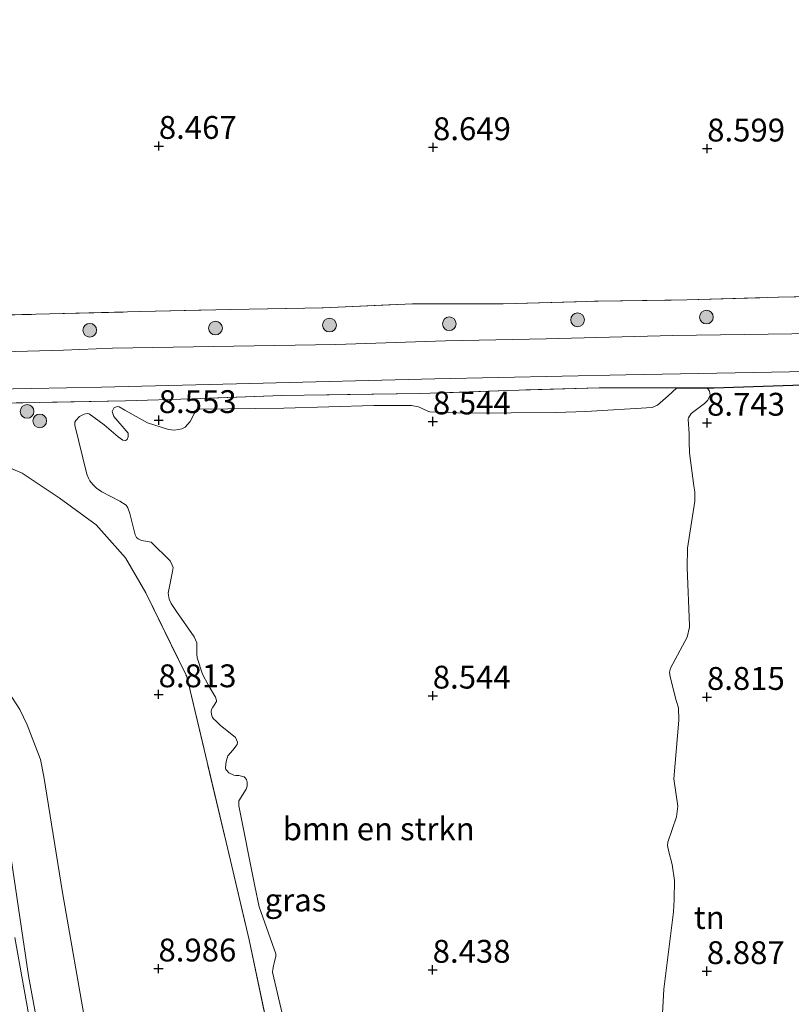
# Model space of a CAD drawing. Units: metres. Extents: x 208677 to 210008, y 456248 to 462501.
# Drawn here: x 209838 to 209923, y 456465 to 456572 of the extents above; entities that cross this region are included whole.
import ezdxf
from ezdxf.enums import TextEntityAlignment as Align

# ---------------------------------------------------------------- set-up
doc = ezdxf.new("R2010")
doc.units = ezdxf.units.M
doc.linetypes.add('IE-TERREINAFSCHEIDING', pattern=[10, 8, -2])
doc.layers.get('0').update_dxf_attribs({"lineweight": 25})
for name, color, linetype, lineweight in [('B-ME-GR-BOMENSTRUIKEN-GV-B6', 93, 'Continuous', 18), ('B-ME-GR-BOOM-S-B1', 93, 'Continuous', 18), ('B-ME-GW-KRUINLIJN-L-B1', 93, 'Continuous', 18), ('B-ME-GW-TEENLIJN-L-B1', 93, 'Continuous', 18), ('B-ME-IE-GRASLAND-GV-B6', 93, 'Continuous', 18), ('B-ME-IE-GRONDWERKLIJN-GROND_INGERICHT-GV-B6', 253, 'Continuous', 18), ('B-ME-IE-TERREINAFSCHEIDING-RASTERHEKWERK-L-B1', 8, 'IE-TERREINAFSCHEIDING', 18), ('B-ME-VH-VERH_SOORT-BITUMEN-GV-B6', 8, 'IE-TERREINAFSCHEIDING-NATUURLIJK-HOUTWAL', 18), ('B-ME-VH-VERH_SOORT-GV-B6', 8, 'Continuous', 18)]:
    doc.layers.add(name, color=color, linetype=linetype, lineweight=lineweight)
doc.layers.add('B-ME-GW-HOOGTEPUNT-S-B1', color=10, linetype='Continuous')
doc.layers.add('B-ME-IE-TERREINAFSCHEIDING-HAAGRASTER-L-B1', color=10, linetype='Continuous')
doc.styles.add('NLCS-ISO', font='NLCS-ISO.TTF')
doc.linetypes.add('IE-TERREINAFSCHEIDING-NATUURLIJK-HOUTWAL', pattern='A,7,-1.5,[67,NLCS.SHX,S=0.75,R=45,X=0,Y=0],-1.5,7,-1.5,[70,NLCS.SHX,S=0.75,R=0,X=0,Y=0],-1.5', length=20)

# ---------------------------------------------------------------- blocks, each defined once
blk = doc.blocks.new('hoogtepunt')
for p, q in [((-0.5, 0), (0.5, 0)), ((0, 0.5), (0, -0.5))]:
    blk.add_line(p, q)
blk = doc.blocks.new('boom')
h = blk.add_hatch(color=256)
edge = h.paths.add_edge_path()
edge.add_arc((0, 0), 0.75, 0, 360)
blk.add_circle((0, 0), 0.75)

msp = doc.modelspace()

# ---------------------------------------------------------------- linework, layer by layer
at = {"layer": 'B-ME-GR-BOMENSTRUIKEN-GV-B6'}
msp.add_polyline3d([(209866.9821, 456463.0066, 8.728), (209865.7971, 456468.1562, 8.728), (209865.828, 456468.4364, 8.728), (209865.898, 456468.8483, 8.728), (209865.9762, 456469.1118, 8.728), (209866.1577, 456469.8821, 8.728), (209866.1617, 456470.1362, 8.728), (209864.3201, 456475.2855, 8.728), (209863.8735, 456477.543, 8.728), (209862.121, 456486.3552, 8.6103), (209862.0931, 456486.5993, 8.6103), (209862.1079, 456486.8744, 8.6103), (209862.9224, 456488.1643, 8.6338), (209863.0121, 456488.4806, 8.6338), (209863.0246, 456488.9411, 8.6338), (209862.9548, 456489.2175, 8.6338), (209862.7727, 456489.4269, 8.6338), (209862.6786, 456489.5025, 8.6338), (209862.1039, 456489.665, 8.6338), (209861.7808, 456489.6542, 8.6809), (209861.5751, 456489.7051, 8.6809), (209861.0123, 456489.9522, 8.7045), (209860.8197, 456490.1617, 8.7045), (209860.7002, 456490.3065, 8.7045), (209860.6502, 456490.498, 8.7045), (209860.7247, 456491.1958, 8.7045), (209860.9146, 456491.8282, 8.7045), (209861.4481, 456492.4182, 8.7045), (209861.8264, 456492.9101, 8.7045), (209861.9081, 456493.0518, 8.7045), (209861.949, 456493.3, 8.7045), (209861.7294, 456493.8171, 8.7045), (209860.0616, 456495.1829, 8.7045), (209859.6079, 456495.6295, 8.7045), (209859.3778, 456495.8131, 8.7045), (209859.2381, 456496.0218, 8.7045), (209859.1214, 456496.3467, 8.7045), (209859.0892, 456496.6596, 8.7045), (209859.1083, 456496.8658, 8.7045), (209859.2662, 456497.144, 8.7045), (209859.4016, 456497.3378, 8.7045), (209859.6466, 456497.7629, 8.7045), (209859.6528, 456497.821, 8.7045), (209859.6398, 456498.0065, 8.7045), (209859.5532, 456498.225, 8.7045), (209858.7643, 456499.5876, 8.6574), (209858.1155, 456500.7627, 8.6574), (209857.5344, 456502.5457, 8.6574), (209857.5036, 456502.9434, 8.6574), (209857.5121, 456504.1611, 8.5867), (209857.2316, 456504.8486, 8.5867), (209855.2942, 456507.6007, 8.5867), (209854.7203, 456508.4834, 8.5867), (209854.4892, 456508.9477, 8.5867), (209854.3882, 456509.6006, 8.5867), (209854.86, 456511.9973, 8.5867), (209854.9247, 456512.4146, 8.5867), (209854.8279, 456512.6544, 8.5867), (209854.5762, 456513.1508, 8.5867), (209852.5057, 456515.1795, 8.6574), (209851.8931, 456515.2844, 8.6574), (209851.4605, 456515.3864, 8.6574), (209851.0766, 456515.5566, 8.6574), (209850.9201, 456515.7073, 8.6574), (209850.7654, 456515.9745, 8.6574), (209850.1719, 456518.319, 8.6574), (209849.9753, 456518.9522, 8.6574), (209849.7682, 456519.252, 8.6574), (209849.0707, 456519.6812, 8.6574), (209847.1061, 456520.6969, 8.6574), (209846.5247, 456521.1031, 8.6574), (209846.1339, 456521.5064, 8.6574), (209845.817, 456521.8979, 8.6574), (209845.6574, 456522.1916, 8.6574), (209845.4686, 456522.6447, 8.6574), (209844.1649, 456527.9921, 8.6103), (209844.17, 456528.3203, 8.6103), (209844.2574, 456528.4884, 8.6103), (209844.6618, 456528.9533, 8.5867), (209845.1738, 456529.1889, 8.5867), (209845.4984, 456529.2844, 8.5867), (209845.7466, 456529.2435, 8.5867), (209847.3851, 456528.037, 8.5161), (209848.9003, 456526.7319, 8.5161), (209849.4078, 456526.3374, 8.5161), (209849.709, 456526.2956, 8.5161), (209849.8965, 456526.4356, 8.5161), (209849.991, 456526.7254, 8.5161), (209849.981, 456527.1015, 8.5161), (209848.4212, 456528.9369, 8.5161), (209848.2606, 456529.5007, 8.5161), (209848.4806, 456529.9108, 8.5183), (209848.8489, 456530.0203, 8.5851), (209849.006, 456529.9816, 8.5851), (209849.6331, 456529.6318, 8.5851), (209852.1115, 456528.2327, 8.5183), (209854.4227, 456527.5022, 8.5183), (209855.0822, 456527.452, 8.5183), (209855.8854, 456527.5732, 8.5183), (209856.2318, 456527.7654, 8.5183), (209856.7842, 456528.3984, 8.5183), (209857.2638, 456529.317, 8.5183), (209857.4533, 456529.5779, 8.5183), (209857.8369, 456529.7324, 8.5183), (209867.0156, 456529.8553, 8.6185), (209876.8778, 456530.1303, 8.5517), (209880.5594, 456530.1389, 8.5517), (209880.9943, 456530.1355, 8.5517), (209881.773, 456529.9944, 8.5517), (209882.7889, 456529.5065, 8.5517), (209883.0209, 456529.4522, 8.5517), (209887.0312, 456529.2933, 8.6185), (209896.7793, 456529.3667, 8.6185), (209900.087, 456529.4982, 8.7187), (209907.341, 456529.9137, 8.7521), (209907.9355, 456530.1865, 8.7521), (209909.0831, 456531.1972, 8.7521), (209909.9971, 456532.0523, 8.7521), (209910.0444, 456532.0741, 8.7521), (209913.3571, 456532.0706, 8.7521), (209913.616, 456531.7015, 8.7521), (209913.68, 456531.2586, 8.7521), (209913.6495, 456531.1989, 8.7521), (209913.4285, 456530.7432, 8.7521), (209913.0431, 456530.3638, 8.7521), (209911.61, 456529.2803, 8.7521), (209911.3063, 456528.8028, 8.7521), (209911.275, 456528.6381, 8.7521), (209911.3675, 456527.0478, 8.7521), (209911.3757, 456526.178, 8.7521), (209911.4336, 456524.9553, 8.7521), (209911.8776, 456521.3452, 8.7521), (209911.985, 456520.692, 8.7521), (209911.9919, 456519.6722, 8.7521), (209911.2018, 456514.5347, 8.7855), (209911.1778, 456512.4279, 8.7855), (209911.4278, 456506.0675, 8.7855), (209911.4338, 456505.88, 8.7855), (209911.1629, 456504.7949, 8.7855), (209909.3516, 456501.39, 8.8523), (209909.2433, 456500.971, 8.8523), (209909.3067, 456500.4531, 8.8523), (209909.9687, 456497.861, 8.8857), (209910.21, 456497.0718, 8.8857), (209910.2594, 456495.7218, 8.8857), (209909.7215, 456489.2851, 9.0193), (209910.1254, 456486.2902, 9.0193), (209909.9888, 456485.1291, 9.0193), (209909.0448, 456482.3696, 9.0193), (209909.0196, 456482.0174, 9.0193), (209909.1275, 456481.4392, 9.0193), (209909.5131, 456479.9291, 9.0193), (209909.7691, 456478.1575, 8.9859), (209909.7526, 456476.0582, 8.9859), (209909.6524, 456474.7543, 8.9859), (209908.6112, 456466.2896, 8.8857), (209908.2867, 456460.2861, 8.8523)], dxfattribs=at)
at = {"layer": 'B-ME-GW-KRUINLIJN-L-B1'}
msp.add_polyline3d([(209837.0356, 456481.579, 11.0516), (209839.1066, 456467.7366, 11.0516), (209841.5373, 456454.5452, 11.0516), (209842.8447, 456446.0523, 11.0516), (209844.764, 456434.701, 11.0516), (209847.4205, 456418.8053, 11.1075)], dxfattribs=at)
at = {"layer": 'B-ME-GW-TEENLIJN-L-B1'}
msp.add_polyline3d([(209837.0241, 456498.649, 9.074), (209838.1484, 456496.8893, 9.074), (209838.9554, 456495.1982, 9.1769), (209840.3894, 456491.4137, 9.1769), (209840.7771, 456489.5555, 9.1769), (209842.801, 456476.8601, 9.1769), (209845.388, 456462.0548, 9.1255), (209847.87, 456445.7117, 9.2284), (209850.3904, 456429.9756, 9.2284), (209852.6936, 456417.7943, 9.1334)], dxfattribs=at)
at = {"layer": 'B-ME-IE-GRASLAND-GV-B6'}
for points in [[(209821.4416, 456539.7092, 8.4641), (209841.4403, 456540.1605, 8.4482), (209851.352, 456540.4113, 8.5747), (209861.223, 456540.6462, 8.4663), (209871.3167, 456540.8347, 8.5205), (209881.1122, 456541.2689, 8.6289), (209891.026, 456541.2803, 8.6108), (209901.4206, 456541.5557, 8.6108), (209911.1326, 456541.6904, 8.6289), (209921.1419, 456541.981, 8.5928), (209926.2905, 456542.1069, 8.5566)], [(209922.6125, 456537.9877, 8.6563), (209909.603, 456537.7952, 8.6842), (209895.7521, 456537.4337, 8.6842), (209884.7296, 456537.2193, 8.7121), (209872.734, 456536.8182, 8.7121), (209861.555, 456536.6238, 8.74), (209848.2946, 456536.4207, 8.74), (209842.9125, 456536.1865, 8.6327), (209832.3824, 456535.911, 8.6327)], [(209827.4252, 456531.7673, 8.6201), (209839.4123, 456531.9908, 8.6201), (209847.0715, 456532.1634, 8.6338), (209863.3174, 456532.5562, 8.6618), (209883.5636, 456533.043, 8.6897), (209904.449, 456533.4998, 8.6897), (209924.3495, 456533.8702, 8.7734)], [(209923.8167, 456532.3928, 8.7773), (209914.0897, 456532.0699, 8.7138), (209913.3571, 456532.0706, 8.7521), (209910.0444, 456532.0741, 8.7521), (209901.5207, 456532.0829, 8.6661), (209891.5587, 456531.7904, 8.6661), (209881.9848, 456531.4485, 8.6661), (209871.7388, 456531.315, 8.6661), (209866.8295, 456531.2216, 8.6979), (209856.9633, 456530.8749, 8.6503), (209849.7039, 456530.6609, 8.6344), (209827.1974, 456530.2135, 8.6344)], [(209827.1974, 456530.2135, 8.6344), (209849.7039, 456530.6609, 8.6344), (209856.9633, 456530.8749, 8.6503), (209866.8295, 456531.2216, 8.6979), (209871.7388, 456531.315, 8.6661), (209881.9848, 456531.4485, 8.6661), (209891.5587, 456531.7904, 8.6661), (209901.5207, 456532.0829, 8.6661), (209910.0444, 456532.0741, 8.7521), (209909.9971, 456532.0523, 8.7521), (209909.0831, 456531.1972, 8.7521), (209907.9355, 456530.1865, 8.7521), (209907.341, 456529.9137, 8.7521), (209900.087, 456529.4982, 8.7187), (209896.7793, 456529.3667, 8.6185), (209887.0312, 456529.2933, 8.6185), (209883.0209, 456529.4522, 8.5517), (209882.7889, 456529.5065, 8.5517), (209881.773, 456529.9944, 8.5517), (209880.9943, 456530.1355, 8.5517), (209880.5594, 456530.1389, 8.5517), (209876.8778, 456530.1303, 8.5517), (209867.0156, 456529.8553, 8.6185), (209857.8369, 456529.7324, 8.5183), (209857.4533, 456529.5779, 8.5183), (209857.2638, 456529.317, 8.5183), (209856.7842, 456528.3984, 8.5183), (209856.2318, 456527.7654, 8.5183), (209855.8854, 456527.5732, 8.5183), (209855.0822, 456527.452, 8.5183), (209854.4227, 456527.5022, 8.5183), (209852.1115, 456528.2327, 8.5183), (209849.6331, 456529.6318, 8.5851), (209849.006, 456529.9816, 8.5851), (209848.8489, 456530.0203, 8.5851), (209848.4806, 456529.9108, 8.5183), (209848.2606, 456529.5007, 8.5161), (209848.4212, 456528.9369, 8.5161), (209849.981, 456527.1015, 8.5161), (209849.991, 456526.7254, 8.5161), (209849.8965, 456526.4356, 8.5161), (209849.709, 456526.2956, 8.5161), (209849.4078, 456526.3374, 8.5161), (209848.9003, 456526.7319, 8.5161), (209847.3851, 456528.037, 8.5161), (209845.7466, 456529.2435, 8.5867), (209845.4984, 456529.2844, 8.5867), (209845.1738, 456529.1889, 8.5867), (209844.6618, 456528.9533, 8.5867), (209844.2574, 456528.4884, 8.6103), (209844.17, 456528.3203, 8.6103), (209844.1649, 456527.9921, 8.6103), (209845.4686, 456522.6447, 8.6574), (209845.6574, 456522.1916, 8.6574), (209845.817, 456521.8979, 8.6574), (209846.1339, 456521.5064, 8.6574), (209846.5247, 456521.1031, 8.6574), (209847.1061, 456520.6969, 8.6574), (209849.0707, 456519.6812, 8.6574), (209849.7682, 456519.252, 8.6574), (209849.9753, 456518.9522, 8.6574), (209850.1719, 456518.319, 8.6574), (209850.7654, 456515.9745, 8.6574), (209850.9201, 456515.7073, 8.6574), (209851.0766, 456515.5566, 8.6574), (209851.4605, 456515.3864, 8.6574), (209851.8931, 456515.2844, 8.6574), (209852.5057, 456515.1795, 8.6574), (209854.5762, 456513.1508, 8.5867), (209854.8279, 456512.6544, 8.5867), (209854.9247, 456512.4146, 8.5867), (209854.86, 456511.9973, 8.5867), (209854.3882, 456509.6006, 8.5867), (209854.4892, 456508.9477, 8.5867), (209854.7203, 456508.4834, 8.5867), (209855.2942, 456507.6007, 8.5867), (209857.2316, 456504.8486, 8.5867), (209857.5121, 456504.1611, 8.5867), (209857.5036, 456502.9434, 8.6574), (209857.5344, 456502.5457, 8.6574), (209858.1155, 456500.7627, 8.6574), (209858.7643, 456499.5876, 8.6574), (209859.5532, 456498.225, 8.7045), (209859.6398, 456498.0065, 8.7045), (209859.6528, 456497.821, 8.7045), (209859.6466, 456497.7629, 8.7045), (209859.4016, 456497.3378, 8.7045), (209859.2662, 456497.144, 8.7045), (209859.1083, 456496.8658, 8.7045), (209859.0892, 456496.6596, 8.7045), (209859.1214, 456496.3467, 8.7045), (209859.2381, 456496.0218, 8.7045), (209859.3778, 456495.8131, 8.7045), (209859.6079, 456495.6295, 8.7045), (209860.0616, 456495.1829, 8.7045), (209861.7294, 456493.8171, 8.7045), (209861.949, 456493.3, 8.7045), (209861.9081, 456493.0518, 8.7045), (209861.8264, 456492.9101, 8.7045), (209861.4481, 456492.4182, 8.7045), (209860.9146, 456491.8282, 8.7045), (209860.7247, 456491.1958, 8.7045), (209860.6502, 456490.498, 8.7045), (209860.7002, 456490.3065, 8.7045), (209860.8197, 456490.1617, 8.7045), (209861.0123, 456489.9522, 8.7045), (209861.5751, 456489.7051, 8.6809), (209861.7808, 456489.6542, 8.6809), (209862.1039, 456489.665, 8.6338), (209862.6786, 456489.5025, 8.6338), (209862.7727, 456489.4269, 8.6338), (209862.9548, 456489.2175, 8.6338), (209863.0246, 456488.9411, 8.6338), (209863.0121, 456488.4806, 8.6338), (209862.9224, 456488.1643, 8.6338), (209862.1079, 456486.8744, 8.6103), (209862.0931, 456486.5993, 8.6103), (209862.121, 456486.3552, 8.6103), (209863.8735, 456477.543, 8.728), (209864.3201, 456475.2855, 8.728), (209866.1617, 456470.1362, 8.728), (209866.1577, 456469.8821, 8.728), (209865.9762, 456469.1118, 8.728), (209865.898, 456468.8483, 8.728), (209865.828, 456468.4364, 8.728), (209865.7971, 456468.1562, 8.728), (209866.9821, 456463.0066, 8.728)], [(209867.3296, 456452.3332, 8.7992), (209863.2319, 456471.6773, 8.7992), (209861.0318, 456480.9943, 8.705), (209856.4173, 456500.4736, 8.6344), (209851.9436, 456509.662, 8.5873), (209849.6998, 456513.4726, 8.5873), (209846.489, 456517.076, 8.5873), (209842.4316, 456520.0465, 8.5637), (209838.3858, 456522.7363, 8.5637), (209833.7889, 456524.7251, 8.5402)], [(209833.7889, 456524.7251, 8.5402), (209838.3858, 456522.7363, 8.5637), (209842.4316, 456520.0465, 8.5637), (209846.489, 456517.076, 8.5873), (209849.6998, 456513.4726, 8.5873), (209851.9436, 456509.662, 8.5873), (209856.4173, 456500.4736, 8.6344), (209861.0318, 456480.9943, 8.705), (209863.2319, 456471.6773, 8.7992), (209867.3296, 456452.3332, 8.7992)], [(209845.388, 456462.0548, 9.1255), (209842.801, 456476.8601, 9.1769), (209840.7771, 456489.5555, 9.1769), (209840.3894, 456491.4137, 9.1769), (209838.9554, 456495.1982, 9.1769), (209838.1484, 456496.8893, 9.074), (209837.0241, 456498.649, 9.074)], [(209837.0241, 456498.649, 9.074), (209838.1484, 456496.8893, 9.074), (209838.9554, 456495.1982, 9.1769), (209840.3894, 456491.4137, 9.1769), (209840.7771, 456489.5555, 9.1769), (209842.801, 456476.8601, 9.1769), (209845.388, 456462.0548, 9.1255), (209847.87, 456445.7117, 9.2284), (209850.3904, 456429.9756, 9.2284), (209852.6936, 456417.7943, 9.1334), (209847.4205, 456418.8053, 11.1075), (209844.764, 456434.701, 11.0516), (209842.8447, 456446.0523, 11.0516), (209841.5373, 456454.5452, 11.0516), (209839.1066, 456467.7366, 11.0516), (209837.0356, 456481.579, 11.0516)], [(209837.0356, 456481.579, 11.0516), (209839.1066, 456467.7366, 11.0516), (209841.5373, 456454.5452, 11.0516), (209842.8447, 456446.0523, 11.0516), (209844.764, 456434.701, 11.0516), (209847.4205, 456418.8053, 11.1075), (209846.5736, 456418.9677, 11.116), (209845.6544, 456424.2017, 11.16), (209844.1025, 456432.6823, 11.1107), (209842.474, 456442.9985, 11.0861), (209839.6285, 456460.5376, 11.1107), (209837.5905, 456471.9518, 11.1107)]]:
    msp.add_polyline3d(points, dxfattribs=at)
at = {"layer": 'B-ME-IE-GRONDWERKLIJN-GROND_INGERICHT-GV-B6'}
for points in [[(209933.7376, 456578.9018, 9.1053), (209944.9973, 456544.535, 8.7915), (209940.8776, 456543.7164, 8.7915), (209936.2415, 456542.7184, 8.7734), (209931.3365, 456542.0916, 8.6831), (209926.2905, 456542.1069, 8.5566), (209921.1419, 456541.981, 8.5928), (209911.1326, 456541.6904, 8.6289), (209901.4206, 456541.5557, 8.6108), (209891.026, 456541.2803, 8.6108), (209881.1122, 456541.2689, 8.6289), (209871.3167, 456540.8347, 8.5205), (209861.223, 456540.6462, 8.4663), (209851.352, 456540.4113, 8.5747), (209841.4403, 456540.1605, 8.4482), (209821.4416, 456539.7092, 8.4641)], [(209908.2867, 456460.2861, 8.8523), (209908.6112, 456466.2896, 8.8857), (209909.6524, 456474.7543, 8.9859), (209909.7526, 456476.0582, 8.9859), (209909.7691, 456478.1575, 8.9859), (209909.5131, 456479.9291, 9.0193), (209909.1275, 456481.4392, 9.0193), (209909.0196, 456482.0174, 9.0193), (209909.0448, 456482.3696, 9.0193), (209909.9888, 456485.1291, 9.0193), (209910.1254, 456486.2902, 9.0193), (209909.7215, 456489.2851, 9.0193), (209910.2594, 456495.7218, 8.8857), (209910.21, 456497.0718, 8.8857), (209909.9687, 456497.861, 8.8857), (209909.3067, 456500.4531, 8.8523), (209909.2433, 456500.971, 8.8523), (209909.3516, 456501.39, 8.8523), (209911.1629, 456504.7949, 8.7855), (209911.4338, 456505.88, 8.7855), (209911.4278, 456506.0675, 8.7855), (209911.1778, 456512.4279, 8.7855), (209911.2018, 456514.5347, 8.7855), (209911.9919, 456519.6722, 8.7521), (209911.985, 456520.692, 8.7521), (209911.8776, 456521.3452, 8.7521), (209911.4336, 456524.9553, 8.7521), (209911.3757, 456526.178, 8.7521), (209911.3675, 456527.0478, 8.7521), (209911.275, 456528.6381, 8.7521), (209911.3063, 456528.8028, 8.7521), (209911.61, 456529.2803, 8.7521), (209913.0431, 456530.3638, 8.7521), (209913.4285, 456530.7432, 8.7521), (209913.6495, 456531.1989, 8.7521), (209913.68, 456531.2586, 8.7521), (209913.616, 456531.7015, 8.7521), (209913.3571, 456532.0706, 8.7521), (209914.0897, 456532.0699, 8.7138), (209923.8167, 456532.3928, 8.7773)]]:
    msp.add_polyline3d(points, dxfattribs=at)
at = {"layer": 'B-ME-IE-TERREINAFSCHEIDING-HAAGRASTER-L-B1'}
msp.add_polyline3d([(209910.0444, 456532.0741, 8.7521), (209913.3571, 456532.0706, 8.7521), (209914.0897, 456532.0699, 8.7138), (209923.8167, 456532.3928, 8.7773), (209934.6783, 456532.8494, 8.8249), (209946.1836, 456533.5718, 8.7773), (209948.4687, 456533.9397, 8.7773)], dxfattribs=at)
at = {"layer": 'B-ME-IE-TERREINAFSCHEIDING-RASTERHEKWERK-L-B1'}
for points in [[(209821.4416, 456539.7092, 8.4641), (209841.4403, 456540.1605, 8.4482), (209851.352, 456540.4113, 8.5747), (209861.223, 456540.6462, 8.4663), (209871.3167, 456540.8347, 8.5205), (209881.1122, 456541.2689, 8.6289), (209891.026, 456541.2803, 8.6108), (209901.4206, 456541.5557, 8.6108), (209911.1326, 456541.6904, 8.6289), (209921.1419, 456541.981, 8.5928), (209926.2905, 456542.1069, 8.5566), (209931.3365, 456542.0916, 8.6831), (209936.2415, 456542.7184, 8.7734), (209940.8776, 456543.7164, 8.7915), (209944.9973, 456544.535, 8.7915)], [(209910.0444, 456532.0741, 8.7521), (209901.5207, 456532.0829, 8.6661), (209891.5587, 456531.7904, 8.6661), (209881.9848, 456531.4485, 8.6661), (209871.7388, 456531.315, 8.6661), (209866.8295, 456531.2216, 8.6979), (209856.9633, 456530.8749, 8.6503), (209849.7039, 456530.6609, 8.6344), (209827.1974, 456530.2135, 8.6344)], [(209833.7889, 456524.7251, 8.5402), (209838.3858, 456522.7363, 8.5637), (209842.4316, 456520.0465, 8.5637), (209846.489, 456517.076, 8.5873), (209849.6998, 456513.4726, 8.5873), (209851.9436, 456509.662, 8.5873), (209856.4173, 456500.4736, 8.6344), (209861.0318, 456480.9943, 8.705), (209863.2319, 456471.6773, 8.7992), (209867.3296, 456452.3332, 8.7992), (209868.075, 456447.5187, 8.7285), (209869.4249, 456437.6802, 8.7285), (209870.7236, 456427.9484, 8.7285), (209871.0807, 456423.0182, 8.7992), (209871.0489, 456419.986, 8.7517)]]:
    msp.add_polyline3d(points, dxfattribs=at)
at = {"layer": 'B-ME-VH-VERH_SOORT-BITUMEN-GV-B6'}
msp.add_polyline3d([(209832.3824, 456535.911, 8.6327), (209842.9125, 456536.1865, 8.6327), (209848.2946, 456536.4207, 8.74), (209861.555, 456536.6238, 8.74), (209872.734, 456536.8182, 8.7121), (209884.7296, 456537.2193, 8.7121), (209895.7521, 456537.4337, 8.6842), (209909.603, 456537.7952, 8.6842), (209922.6125, 456537.9877, 8.6563), (209931.7795, 456538.2167, 8.74), (209940.2706, 456538.5889, 8.7959), (209946.6943, 456539.3556, 8.7959), (209947.978, 456535.4374, 8.7734), (209946.0181, 456535.073, 8.7734), (209943.7906, 456534.8084, 8.7734), (209941.5954, 456534.6752, 8.7734), (209924.3495, 456533.8702, 8.7734), (209904.449, 456533.4998, 8.6897), (209883.5636, 456533.043, 8.6897), (209863.3174, 456532.5562, 8.6618), (209847.0715, 456532.1634, 8.6338), (209839.4123, 456531.9908, 8.6201), (209827.4252, 456531.7673, 8.6201)], dxfattribs=at)
at = {"layer": 'B-ME-VH-VERH_SOORT-GV-B6'}
msp.add_polyline3d([(209837.5905, 456471.9518, 11.1107), (209839.6285, 456460.5376, 11.1107), (209842.474, 456442.9985, 11.0861), (209844.1025, 456432.6823, 11.1107), (209845.6544, 456424.2017, 11.16), (209846.5736, 456418.9677, 11.116), (209843.6917, 456419.5203, 11.1977)], dxfattribs=at)

# ---------------------------------------------------------------- block references
at = {"layer": 'B-ME-GR-BOOM-S-B1', "rotation": 90}
for p in [(209899.175, 456539.5144, 8.6105), (209913.2714, 456539.8131, 8.6105), (209845.7935, 456538.3791, 8.5612), (209859.552, 456538.6196, 8.6105), (209872.0278, 456538.9365, 8.5612), (209885.1385, 456539.0881, 8.6105), (209838.9431, 456529.497, 8.5703), (209840.3288, 456528.4553, 8.5161)]:
    msp.add_blockref('boom', p, dxfattribs=at)
at = {"layer": 'B-ME-GW-HOOGTEPUNT-S-B1', "rotation": 90}
for p in [(209853.3557, 456558.5334, 8.4671), (209853.3557, 456558.5334, 8.4671), (209883.3556, 456558.3902, 8.6495), (209883.3556, 456558.3902, 8.6495), (209913.3556, 456558.2471, 8.5991), (209913.3556, 456558.2471, 8.5991), (209853.342, 456528.5331, 8.5535), (209853.342, 456528.5331, 8.5535), (209883.3419, 456528.39, 8.5439), (209883.3419, 456528.39, 8.5439), (209913.3419, 456528.2468, 8.7431), (209913.3419, 456528.2468, 8.7431), (209853.3283, 456498.5329, 8.8127), (209853.3283, 456498.5329, 8.8127), (209883.3282, 456498.3897, 8.5439), (209883.3282, 456498.3897, 8.5439), (209913.3282, 456498.2465, 8.8151), (209913.3282, 456498.2465, 8.8151), (209853.3146, 456468.5326, 8.9855), (209853.3146, 456468.5326, 8.9855), (209883.3145, 456468.3894, 8.4383), (209883.3145, 456468.3894, 8.4383), (209913.3145, 456468.2462, 8.8871), (209913.3145, 456468.2462, 8.8871)]:
    msp.add_blockref('hoogtepunt', p, dxfattribs=at)

# ---------------------------------------------------------------- texts
at = {"layer": 'B-ME-GR-BOMENSTRUIKEN-GV-B6', "ltscale": 0.2, "style": 'NLCS-ISO'}
msp.add_text('bmn en strkn', height=2.5, dxfattribs=at).set_placement((209877.4082, 456483.8231), align=Align.MIDDLE_CENTER)
at = {"layer": 'B-ME-GW-HOOGTEPUNT-S-B1', "ltscale": 0.2, "style": 'NLCS-ISO'}
for s, p in [('8.467', (209853.3557, 456558.5334, 8.4671)), ('8.467', (209853.3557, 456558.5334, 8.4671)), ('8.649', (209883.3556, 456558.3902, 8.6495)), ('8.649', (209883.3556, 456558.3902, 8.6495)), ('8.599', (209913.3556, 456558.2471, 8.5991)), ('8.599', (209913.3556, 456558.2471, 8.5991)), ('8.553', (209853.342, 456528.5331, 8.5535)), ('8.553', (209853.342, 456528.5331, 8.5535)), ('8.544', (209883.3419, 456528.39, 8.5439)), ('8.544', (209883.3419, 456528.39, 8.5439)), ('8.743', (209913.3419, 456528.2468, 8.7431)), ('8.743', (209913.3419, 456528.2468, 8.7431)), ('8.813', (209853.3283, 456498.5329, 8.8127)), ('8.813', (209853.3283, 456498.5329, 8.8127)), ('8.544', (209883.3282, 456498.3897, 8.5439)), ('8.544', (209883.3282, 456498.3897, 8.5439)), ('8.815', (209913.3282, 456498.2465, 8.8151)), ('8.815', (209913.3282, 456498.2465, 8.8151)), ('8.986', (209853.3146, 456468.5326, 8.9855)), ('8.986', (209853.3146, 456468.5326, 8.9855)), ('8.438', (209883.3145, 456468.3894, 8.4383)), ('8.438', (209883.3145, 456468.3894, 8.4383)), ('8.887', (209913.3145, 456468.2462, 8.8871)), ('8.887', (209913.3145, 456468.2462, 8.8871))]:
    msp.add_text(s, height=2.5, dxfattribs=at).set_placement(p, align=Align.BOTTOM_LEFT)
at = {"layer": 'B-ME-IE-GRASLAND-GV-B6', "ltscale": 0.2, "style": 'NLCS-ISO'}
msp.add_text('gras', height=2.5, dxfattribs=at).set_placement((209868.3028, 456476.0345), align=Align.MIDDLE_CENTER)
at = {"layer": 'B-ME-IE-GRONDWERKLIJN-GROND_INGERICHT-GV-B6', "ltscale": 0.2, "style": 'NLCS-ISO'}
msp.add_text('tn', height=2.5, dxfattribs=at).set_placement((209913.5857, 456474.1271), align=Align.MIDDLE_CENTER)

doc.saveas('drawing.dxf')
